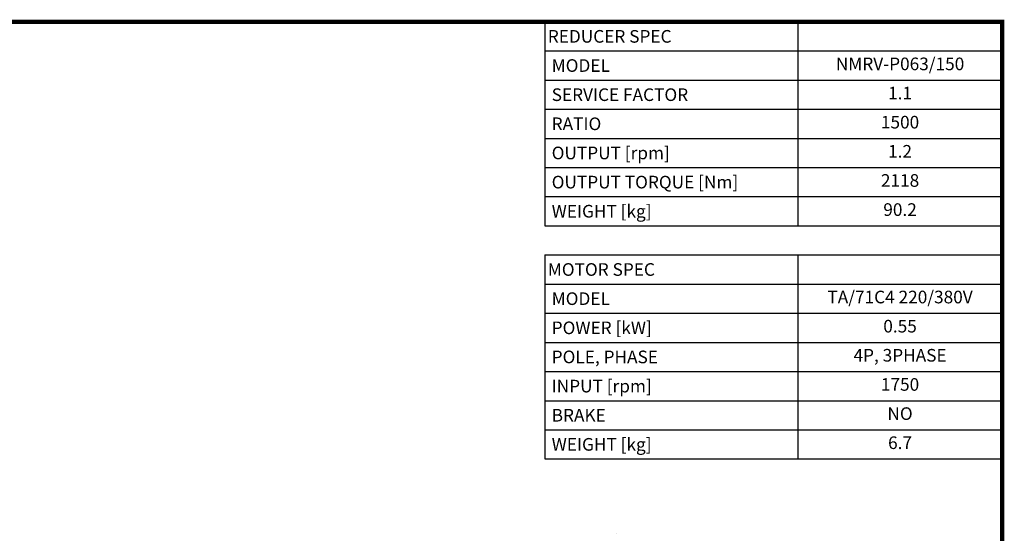
# Model space of a CAD drawing. Extents: x -2679 to 955, y -873 to 1748.
# Drawn here: x -889 to 905, y 746 to 1683 of the extents above; entities that cross this region are included whole.
import ezdxf
from ezdxf.enums import TextEntityAlignment as Align

# ---------------------------------------------------------------- set-up
doc = ezdxf.new("R2010")
doc.units = 0
doc.header["$MEASUREMENT"] = 0
doc.layers.add('View', color=7, linetype='Continuous')
doc.styles.add('XTOOL', font='arial.ttf')

# ---------------------------------------------------------------- blocks, each defined once
blk = doc.blocks.new('GUIDE LINES')
at = {"linetype": 'Continuous', "const_width": 3.98, "flags": 128}
blk.add_lwpolyline([(-1818.25, 1303.15), (-1818.25, 27.41), (-27.41, 27.41), (-27.41, 1303.15)], close=True, dxfattribs=at)
blk = doc.blocks.new('GUIDE LINES1')
at = {"color": 3, "linetype": 'Continuous'}
blk.add_blockref('GUIDE LINES', (0, 0), dxfattribs=at)

msp = doc.modelspace()

# ---------------------------------------------------------------- linework, layer by layer
at = {"color": 4}
for p, q in [((67.4, 1679.1), (901.1, 1679.1)), ((67.4, 1679.1), (67.4, 1307)), ((528.9, 1679.1), (528.9, 1307)), ((901.1, 1679.1), (901.1, 1307)), ((67.4, 1626), (901.1, 1626)), ((67.4, 1572.8), (901.1, 1572.8)), ((67.4, 1519.7), (901.1, 1519.7)), ((67.4, 1466.5), (901.1, 1466.5)), ((67.4, 1413.3), (901.1, 1413.3)), ((67.4, 1360.2), (901.1, 1360.2)), ((67.4, 1307), (901.1, 1307)), ((67.4, 1253.8), (901.1, 1253.8)), ((67.4, 1253.8), (67.4, 881.7)), ((528.9, 1253.8), (528.9, 881.7)), ((901.1, 1253.8), (901.1, 881.7)), ((67.4, 1200.7), (901.1, 1200.7)), ((67.4, 1147.5), (901.1, 1147.5)), ((67.4, 1094.3), (901.1, 1094.3)), ((67.4, 1041.2), (901.1, 1041.2)), ((67.4, 988), (901.1, 988)), ((67.4, 934.8), (901.1, 934.8)), ((67.4, 881.7), (901.1, 881.7))]:
    msp.add_line(p, q, dxfattribs=at)
at = {"layer": 'View'}
msp.add_ellipse((197.7, 746), major_axis=(-0.0811, 0), ratio=0.57735, start_param=-2.35619, end_param=-0.785398, dxfattribs=at)

# ---------------------------------------------------------------- block references
at = {"color": 3, "linetype": 'Continuous', "xscale": 1.958557070131201, "yscale": 1.958557070131201, "zscale": 1.958557070131201}
msp.add_blockref('GUIDE LINES1', (954.8, -873.1), dxfattribs=at)

# ---------------------------------------------------------------- texts
at = {"color": 7, "style": 'XTOOL'}
for s, height, p in [('REDUCER SPEC', 23.038, (73.1, 1652.6)), (' MODEL', 23.04, (73.1, 1599.4)), (' SERVICE FACTOR', 23.038, (73.1, 1546.2)), (' RATIO ', 23.04, (73.1, 1493.1)), (' OUTPUT [rpm]', 23.038, (73.1, 1439.9)), (' OUTPUT TORQUE [Nm]', 23.038, (73.1, 1386.7)), (' WEIGHT [kg]', 23.038, (73.1, 1333.6)), ('MOTOR SPEC', 23.04, (73.1, 1227.3)), (' MODEL', 23.04, (73.1, 1174.1)), (' POWER [kW]', 23.038, (73.1, 1120.9)), (' POLE, PHASE', 23.038, (73.1, 1067.8)), (' INPUT [rpm]', 23.038, (73.1, 1014.6)), (' BRAKE', 23.04, (73.1, 961.4)), (' WEIGHT [kg]', 23.038, (73.1, 908.3))]:
    msp.add_text(s, height=height, dxfattribs=at).set_placement(p, align=Align.MIDDLE_LEFT)
for s, height, p in [(' NMRV-P063/150 ', 23.038, (715, 1599.4)), ('1.1', 23.04, (715, 1546.2)), ('1500', 23.04, (715, 1493.1)), ('1.2', 23.04, (715, 1439.9)), ('2118', 23.04, (715, 1386.7)), ('90.2', 23.04, (715, 1333.6)), ('TA/71C4 220/380V', 23.038, (715, 1174.1)), ('0.55', 23.04, (715, 1120.9)), ('4P, 3PHASE', 23.04, (715, 1067.8)), ('1750', 23.04, (715, 1014.6)), ('NO', 23.04, (715, 961.4)), ('6.7', 23.04, (715, 908.3))]:
    msp.add_text(s, height=height, dxfattribs=at).set_placement(p, align=Align.MIDDLE)

doc.saveas('drawing.dxf')
